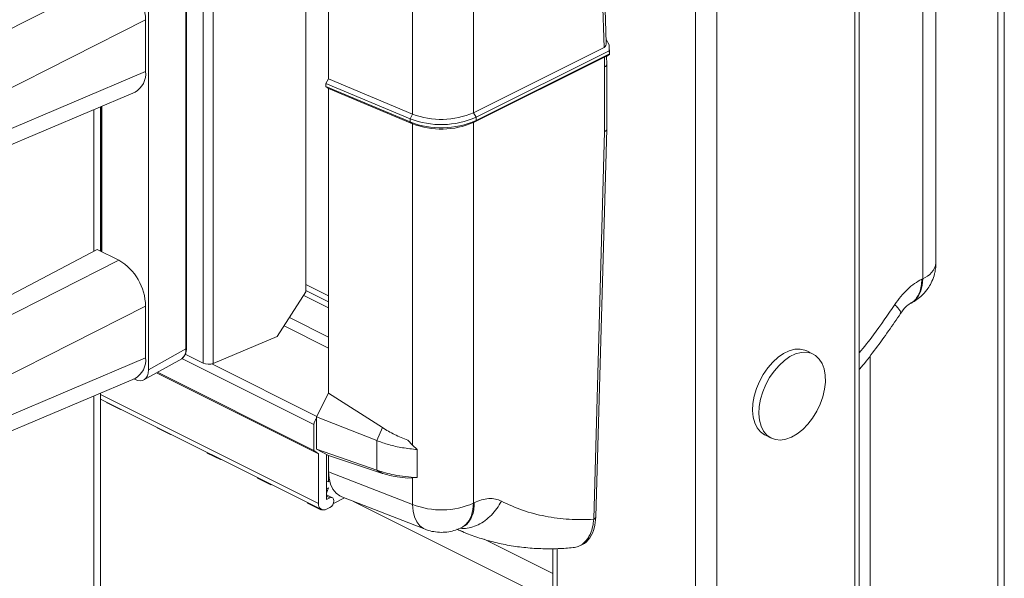
# Model space of a CAD drawing. Units: inches. Extents: x 0.2 to 16.8, y 0.2 to 10.8.
# Drawn here: x 11.7 to 12.1, y 7.4 to 7.6 of the extents above; entities that cross this region are included whole.
import ezdxf

# ---------------------------------------------------------------- set-up
doc = ezdxf.new("R2010")
doc.units = ezdxf.units.IN
doc.header["$MEASUREMENT"] = 0
doc.linetypes.add('SLD-Solid', pattern=[0])

msp = doc.modelspace()

# ---------------------------------------------------------------- linework, layer by layer
at = {"color": 7, "linetype": 'SLD-Solid', "lineweight": 0}
for p, q in [((12.04590965340426, 6.410086104369978), (12.04590965340426, 9.308202556192532)), ((12.04398775560618, 6.407766060060217), (12.04398775560618, 9.305882646325662)), ((11.97439111959246, 6.37760724401299), (11.97439111959246, 9.275238014779505)), ((11.98367012351172, 6.377607439566285), (11.98367012351172, 9.27572389138884)), ((12.10917505589026, 6.449688189105538), (12.10917505589026, 7.777500156775048)), ((12.10629260029974, 7.771781982831881), (12.10629260029974, 6.446208122640896)), ((11.75956369907493, 7.463354541367559), (11.75956369907493, 7.676451510764296)), ((11.76399259013423, 7.463258133592381), (11.76399259013423, 7.676354907435821)), ((11.93250203905425, 7.671241775392048), (11.93452718899288, 7.601222157597981)), ((11.93546428038974, 7.603259822947586), (11.93348840988183, 7.671573238229628)), ((12.0793371428026, 7.507205608129628), (12.0793371428026, 7.670769905287576)), ((11.80446821144528, 7.494446146639127), (11.80446821144528, 7.666062155227461)), ((12.07357184051497, 7.666482594814953), (12.07357184051497, 7.500245866306937)), ((11.81431744877717, 7.587515435939199), (11.81431744877717, 7.65854762870258)), ((11.87752966076652, 7.572723393484802), (11.87752966076652, 7.643755586248183)), ((11.85095709662394, 7.572143186854065), (11.85095709662394, 7.643175379617446)), ((11.72287086073151, 7.633332399991054), (11.64115598248653, 7.591855350248584)), ((11.75208104773738, 7.469571767323412), (11.75208104773738, 7.629029640808007)), ((11.75230671624155, 7.469825399948983), (11.75230671624155, 7.629349761554389)), ((11.73568722823129, 7.460394060011737), (11.73568722823129, 7.620931974352941)), ((11.73446345570175, 7.613338248742973), (11.65274857745677, 7.571861199000502)), ((11.73446345570175, 7.613338248742973), (11.73446345570175, 7.590748518590352)), ((11.93542321419747, 7.604687948671979), (11.93678856731369, 7.602352846758386)), ((11.93452718899288, 7.601222157597981), (11.87752966076652, 7.572723393484802)), ((11.93678856731369, 7.602352846758386), (11.93691020146411, 7.598151775289522)), ((11.93678856731369, 7.602352846758386), (11.93682806907958, 7.599796574066443)), ((11.87752966076652, 7.568461504940725), (11.9346488231433, 7.597021086129117)), ((11.87868498964228, 7.570725034347796), (11.93682806907958, 7.599796574066443)), ((11.93686874416525, 7.598396216910155), (11.87868498964228, 7.569304339648671)), ((11.9347720217201, 7.592754895412516), (11.9346488231433, 7.597021086129117)), ((11.93573297061914, 7.593974561322831), (11.93563519397089, 7.597352548966696)), ((11.93691020146411, 7.598151775289522), (11.93563949614341, 7.597205492887723)), ((11.93682806907958, 7.599796574066443), (11.93686874416525, 7.598396216910155)), ((11.93691020146411, 7.598151775289522), (11.93686874416525, 7.598396216910155)), ((11.9347720217201, 7.56447378211835), (11.9347720217201, 7.592754895412516)), ((11.93573336172573, 7.565598409126562), (11.93573336172573, 7.593949921607472)), ((11.73446345570175, 7.590748518590352), (11.65274857745677, 7.55602529304935)), ((11.81431744877717, 7.587515435939199), (11.81315742662228, 7.585514730162634)), ((11.81431744877717, 7.587515435939199), (11.85095709662394, 7.572143186854065)), ((11.81315742662228, 7.585514730162634), (11.81315742662228, 7.584094035463509)), ((11.81315742662228, 7.585514730162634), (11.8499065843151, 7.570096526052821)), ((11.81315742662228, 7.584094035463509), (11.81431744877717, 7.583253351841825)), ((11.8499065843151, 7.568675831353697), (11.81315742662228, 7.584094035463509)), ((11.81431744877717, 7.450228221892811), (11.81431744877717, 7.583253351841825)), ((11.85095709662394, 7.567881102756691), (11.81431744877717, 7.583253351841825)), ((11.64810164447188, 7.546979584212817), (11.72985817556901, 7.581720800657099)), ((11.71479138073302, 7.512355504193144), (11.71479138073302, 7.575318385729453)), ((11.71493433019277, 7.575379007251371), (11.71493433019277, 7.512283931686622)), ((11.71541480464228, 7.512043596685215), (11.71541480464228, 7.575583360446219)), ((11.7119087295892, 7.574093244326835), (11.7119087295892, 7.512265745230048)), ((11.85095709662394, 7.572143186854065), (11.8499065843151, 7.570096526052821)), ((11.87752966076652, 7.572723393484802), (11.87868498964228, 7.570725034347796)), ((11.87868498964228, 7.570725034347796), (11.87868498964228, 7.569304339648671)), ((11.8499065843151, 7.570096526052821), (11.8499065843151, 7.568675831353697)), ((11.85095709662394, 7.567881102756691), (11.8499065843151, 7.568675831353697)), ((11.85095709662394, 7.427604856573191), (11.85095709662394, 7.567881102756691)), ((11.87868498964228, 7.569304339648671), (11.87752966076652, 7.568461504940725)), ((11.87752966076652, 7.402224776432709), (11.87752966076652, 7.568461504940725)), ((11.9300134278029, 7.395196199849648), (11.9347720217201, 7.56447378211835)), ((11.93097203006237, 7.3962234413162), (11.93573257951255, 7.565576507157354)), ((11.65338197458416, 7.481546668988327), (11.71340217011463, 7.513049913949041)), ((11.71340217011463, 7.513049913949041), (11.72287086073151, 7.508315568640603)), ((11.72287086073151, 7.508315568640603), (11.64115598248653, 7.466838323344835)), ((11.81431705767057, 7.49271589107163), (11.80446821144528, 7.497640509737572)), ((12.07319364043953, 7.500056961822511), (12.07357184051497, 7.500245866306937)), ((11.79190156550514, 7.474967669433935), (11.80446821144528, 7.494446146639127)), ((11.81431744877717, 7.48755445736362), (11.80350882697262, 7.49295896381919)), ((11.81431783988376, 7.490135174217626), (11.80446860255188, 7.495059597330269)), ((12.06803377115789, 7.489387378411783), (12.06845616627835, 7.48959857597201)), ((11.73446345570175, 7.488321612945819), (11.65274857745677, 7.44684436765005)), ((11.73446345570175, 7.488321612945819), (11.73446345570175, 7.465731687239901)), ((11.81431744877717, 7.474692917052343), (11.79723469500748, 7.483234293937183)), ((11.81431744877717, 7.469913790039003), (11.79490369971312, 7.47962046901773)), ((11.79190156550514, 7.474967669433935), (11.76399259013423, 7.463258133592381)), ((11.73568722823129, 7.460394060011737), (11.75208104773738, 7.469571767323412)), ((11.75179104219866, 7.467240967582343), (11.75956369907493, 7.463354541367559)), ((12.02578369923433, 7.46730550017019), (12.02299941139866, 7.468697644088025)), ((11.73446345570175, 7.465731687239901), (11.65274857745677, 7.431008461698899)), ((11.73368398026187, 7.456025986027656), (11.75024793113592, 7.46529892779473)), ((11.80793771803191, 7.436567846365302), (11.75031481036333, 7.465379300199595)), ((11.80915640617575, 7.440114400950756), (11.76331050023601, 7.463037353920624)), ((12.05061466571822, 7.466561419876981), (12.05061466571822, 6.418369350903429)), ((11.80996756124966, 7.423741896753988), (11.73921109863435, 7.459120225838289)), ((11.80793771803191, 7.425213044203612), (11.73964151143996, 7.459361147499586)), ((11.64810164447188, 7.421962752862366), (11.72985817556901, 7.456704164859944)), ((11.72932216398328, 7.456475758609622), (11.72988965964974, 7.456192010776391)), ((11.71479138073302, 6.252496351526917), (11.71479138073302, 7.450301554379001)), ((11.81431744877717, 7.450228221892811), (11.80909774018679, 7.439999611165707)), ((11.83787262555464, 7.435215204213361), (11.81431744877717, 7.450228221892811)), ((11.7119087295892, 7.449076412976384), (11.7119087295892, 6.249016285062275)), ((11.80996756124966, 7.402081631419666), (11.71479138073302, 7.449669721677986)), ((11.71479157628631, 7.447647309485509), (11.81124647980882, 7.399419955500906)), ((11.717664254212, 7.445995275236617), (11.71760069939064, 7.446242845709995)), ((11.717664254212, 7.445995275236617), (11.72346416943311, 7.443095415402712)), ((11.72352831091437, 7.443279039948132), (11.72346416943311, 7.443095415402712)), ((11.72346416943311, 7.443095415402712), (11.72367986471916, 7.443203360822384)), ((11.80909774018679, 7.439999611165707), (11.83532652163412, 7.429568602776716)), ((11.80909774018679, 7.439999611165707), (11.80909774018679, 7.425793055281052)), ((11.73952965495436, 7.435062672642085), (11.73946551347311, 7.43531043866876)), ((11.73952965495436, 7.435062672642085), (11.74532957017547, 7.432162617254884)), ((11.80793771803191, 7.436567846365302), (11.80793771803191, 7.425213044203612)), ((11.83787262555464, 7.435215204213361), (11.83532652163412, 7.429568602776716)), ((11.74539312499683, 7.432346437353601), (11.74532957017547, 7.432162617254884)), ((11.74532957017547, 7.432162617254884), (11.74554526546152, 7.432270562674556)), ((11.83532652163412, 7.429568602776716), (11.83532652163412, 7.416592859340279)), ((11.8488932271326, 7.429789186895176), (11.85095631441075, 7.427604074360006)), ((12.00465885882584, 7.43201673449569), (12.00744314666151, 7.430624590577855)), ((11.76139446903683, 7.424130070047554), (11.76133032755558, 7.424377836074229)), ((11.76139446903683, 7.424130070047554), (11.76719457981124, 7.42123021021365)), ((11.80793771803191, 7.425213044203612), (11.80996756124966, 7.423741896753988)), ((11.83532652163412, 7.416592859340279), (11.80909774018679, 7.425793055281052)), ((11.80909774018679, 7.425793055281052), (11.81431744877717, 7.423038882653044)), ((11.85095631441075, 7.427604074360006), (11.85299789082629, 7.425612950694969)), ((11.85299789082629, 7.425612950694969), (11.85299789082629, 7.413401233987984)), ((11.76725872129249, 7.421413834759069), (11.76719457981124, 7.42123021021365)), ((11.76719457981124, 7.42123021021365), (11.76741007954399, 7.421338155633322)), ((11.80996756124966, 7.423741896753988), (11.80996756124966, 7.402081631419666)), ((11.81344723660771, 7.403817166926167), (11.81344723660771, 7.423497846239947)), ((11.81431744877717, 7.415936191370607), (11.81431744877717, 7.423038882653044)), ((11.83787262555464, 7.415199933209257), (11.81431744877717, 7.423038882653044)), ((11.81431744877717, 7.423038882653044), (11.81431744877717, 7.411497327093191)), ((11.81431744877717, 7.415936191370607), (11.85095709662394, 7.401644569801972)), ((11.83532652163412, 7.416592859340279), (11.83787262555464, 7.415199933209257)), ((11.78325967422589, 7.41319766300632), (11.78319553274464, 7.413445429032995)), ((11.78325967422589, 7.41319766300632), (11.7890593938937, 7.410297803172415)), ((11.81431744877717, 7.411497327093191), (11.81344723660771, 7.411932433177919)), ((11.81431744877717, 7.411497327093191), (11.81479929209976, 7.411738248754488)), ((11.85095631441075, 7.413252809035935), (11.84889400934579, 7.413162267859653)), ((11.85299789082629, 7.413401233987984), (11.85095631441075, 7.413252809035935)), ((11.85095709662394, 7.401644569801972), (11.85095709662394, 7.413251831269453)), ((11.78912353537496, 7.410481427717835), (11.7890593938937, 7.410297803172415)), ((11.7890593938937, 7.410297803172415), (11.78927528473305, 7.410405553038792)), ((11.81425995610799, 7.408920521305116), (11.8134476277143, 7.406593045970086)), ((11.8134476277143, 7.408514357108269), (11.81425995610799, 7.408920521305116)), ((11.81489902428098, 7.404543060762802), (11.81344723660771, 7.405268954599436)), ((11.81489902428098, 7.404543060762802), (11.81344723660771, 7.403817166926167)), ((11.81599842491394, 7.404612677736359), (11.8134476277143, 7.405888271889475)), ((11.81640556687727, 7.402105880028433), (11.82130574138115, 7.404555967280372)), ((11.82004012044615, 7.405049739354052), (11.85645683753491, 7.390845139002363)), ((11.8252215005904, 7.40302869603465), (11.91215119859334, 7.359563847033185)), ((11.80512487941495, 7.402264864858493), (11.8050607379337, 7.402512630885168)), ((11.80512487941495, 7.402264864858493), (11.81092420797617, 7.399365200577885)), ((11.81098834945742, 7.399548825123305), (11.81092420797617, 7.399365200577885)), ((11.81092420797617, 7.399365200577885), (11.81114009881552, 7.399473145997557)), ((11.81344723660771, 7.399559776107909), (11.81489902428098, 7.400285669944545)), ((11.87752966076652, 7.402224776432709), (11.87790746973537, 7.402413680917135)), ((11.8724135954233, 7.391577486097782), (11.8728336439042, 7.391787314784935)), ((11.91215158969993, 7.371484971541558), (11.88222450430906, 7.386448514236992)), ((11.91215119859334, 7.382373770197672), (11.91215119859334, 6.410085908816682)), ((11.914073487498, 6.40776586450692), (11.914073487498, 7.382374356857562))]:
    msp.add_line(p, q, dxfattribs=at)
at = {"color": 7, "linetype": 'SLD-Solid', "lineweight": 0, "flags": 128}
for points in [[(12.07357184051497, 7.500245866306937), (12.07336768287342, 7.497436547649315), (12.07275990322788, 7.494914496784261), (12.0717676658014, 7.492753241751264), (12.07041913026869, 7.491016924031576), (12.06875379839563, 7.489756387482291), (12.06845616627835, 7.48959857597201)], [(12.02299941139866, 7.468697644088025), (12.0221683098885, 7.469053746640965), (12.02004381887525, 7.469508603608641), (12.01774059214899, 7.469412586940055), (12.01532472672394, 7.468768434381361), (12.01286583957365, 7.467594332389132), (12.01043472099148, 7.465924698343554), (12.00810137905755, 7.463807051695677), (12.00593269299929, 7.461302405074013), (12.00399084876497, 7.458482917644973), (12.00233255681059, 7.455429744026605), (12.00100474992731, 7.452230687649045), (12.00004575656124, 7.448977658561647), (11.99948334528048, 7.445764131240145), (11.99933394256195, 7.442682993500378), (11.99960106836498, 7.439822635432367), (12.00027768277089, 7.437265189420646), (12.00134423045004, 7.435084379057998), (12.00277020508818, 7.433343172505898), (12.00451375827983, 7.432091044748362), (12.00465885882584, 7.43201673449569)], [(12.02551266236537, 7.439394960372906), (12.0273191837185, 7.442341948551269), (12.02881790418293, 7.44547940564043), (12.02996541092684, 7.4487171815707), (12.03072845988981, 7.451962192972941), (12.03108593131582, 7.455120769818125), (12.03102687422028, 7.458102175376673), (12.03055324413614, 7.460820952858012), (12.02967833868756, 7.463198685390243), (12.0284279709097, 7.465166733766292), (12.02683734039591, 7.466668778636762), (12.02495259772417, 7.467661602723131), (12.02282810671092, 7.468116459690807), (12.02052487998466, 7.468020443022221), (12.01810901455961, 7.467376290463526), (12.01565012740932, 7.466202188471297), (12.01321900882715, 7.464532554425719), (12.01088566689322, 7.462414712224546), (12.00871698083496, 7.459910261156179), (12.00677513660064, 7.457090773727138), (12.00511684464626, 7.454037600108771), (12.00378903776298, 7.45083854373121), (12.00283004439691, 7.447585514643813), (12.00226763311615, 7.44437198732231), (12.00211823039762, 7.441290849582543), (12.00238535620065, 7.438430491514533), (12.00306236171316, 7.435873045502812), (12.00412851828571, 7.433692235140163), (12.00555449292385, 7.431950833034766), (12.0072980461155, 7.430698900830527), (12.00930989842997, 7.4299726158873), (12.01153177498488, 7.429792511301216), (12.01389992540559, 7.430164062564581), (12.01634629714489, 7.431076318692787), (12.01880009990946, 7.432503466650696), (12.02119093451256, 7.434403853586153), (12.0234503573004, 7.436723311236024), (12.02551266236537, 7.439394960372906)], [(11.72988965964974, 7.456192010776391), (11.73102132657663, 7.455762771290557), (11.73210879845851, 7.455622950683555), (11.73311100910311, 7.455778024447684), (11.73398982561761, 7.456221539324163), (11.73471043951524, 7.456937068836083), (11.73524645110096, 7.457896648862044), (11.73557615395888, 7.459064102042192), (11.73568722823129, 7.460394060011737)], [(11.82004012044615, 7.405049739354052), (11.81929506238646, 7.405389024323492), (11.81757732222994, 7.406626681137086), (11.81618380943903, 7.40835928334414), (11.81515754573896, 7.410534227107893), (11.81452903744398, 7.413085415414126), (11.81431744877717, 7.415936191370607)], [(11.81489902428098, 7.400285669944545), (11.81556429659569, 7.400780224231411), (11.81612827230282, 7.401523522311435), (11.81650490795189, 7.402402534379234), (11.81663710198033, 7.403283306426703), (11.81650490795189, 7.404031688892435), (11.81612827230282, 7.404534065311163), (11.81556429659569, 7.404713583237356), (11.81489902428098, 7.404543060762802)], [(11.85645097093601, 7.390847290088625), (11.85576575218505, 7.39116330421578), (11.8541614329405, 7.392356570431066), (11.85284340372205, 7.394059839643645), (11.85185194850875, 7.396221094676642), (11.8512167914017, 7.398775020729026), (11.85095709662394, 7.401644569801972)], [(11.87241594206286, 7.391578659417561), (11.87271122754058, 7.391735297608063), (11.87437695052023, 7.392995638604052), (11.87572509494635, 7.394732151877037), (11.87671733237283, 7.396893406910034), (11.87732550312497, 7.39941526222179), (11.87752966076652, 7.402224776432709)], [(11.87353568023866, 7.389477830353185), (11.87275268483944, 7.389800493292421), (11.87024530047163, 7.390900480585274)]]:
    msp.add_lwpolyline(points, dxfattribs=at)
at = {"color": 7, "linetype": 'SLD-Solid', "lineweight": 0}
for centre, radius, start, end in [((11.71073860559925, 7.612940362044426), 0.02372818632367076, 0.9608107734250794, 59.24944502755954), ((11.9333445660182, 7.60300033770863), 0.002135537779141934, 303.6268819671745, 6.979150034946375), ((11.935449773506, 7.596270967163066), 0.001097360445223919, 80.27208996318016, 136.877016372162), ((11.93428213099098, 7.594129258508421), 0.001459063688077511, 289.6185723879334, 353.9137772571775), ((11.72552726013226, 7.58961861353033), 0.009007345707856024, 298.7389964077774, 7.206317335419484), ((11.86354028981361, 7.605003805963333), 0.03747527339954797, 248.6659187255991, 293.836315055861), ((11.86354136453388, 7.604584450365262), 0.0347965426017021, 248.798263628463, 293.703422659389), ((11.86353857742186, 7.603661518986482), 0.0375476973355431, 248.7118805461494, 293.7903532353078), ((11.86354114319518, 7.600321764997067), 0.03479590198143186, 248.7982453601874, 293.7042838299593), ((11.93440584612377, 7.565759985896393), 0.001337312501249863, 285.8913804537554, 353.0604551557915), ((11.71073882565132, 7.487923654388724), 0.02372796750762221, 0.96099317552303, 59.24974895970381), ((12.07083355655701, 7.508382000457128), 0.00858457208859922, 288.601089936132, 352.1236524125046), ((11.72552816942354, 7.464601489395574), 0.009006480335894018, 298.7354181170958, 7.208890835053474), ((11.76189483460919, 7.468666976880324), 0.005801393277167262, 246.3077827920416, 291.198190446033), ((11.81163998693824, 7.436463524487202), 0.003703738396405461, 133.3458241556113, 178.3859567512791), ((11.81227654690685, 7.401606018522126), 0.002357461005706516, 168.360807652232, 299.7745994109326), ((11.86354136453388, 7.434085833313168), 0.0347965426017021, 248.798263628463, 293.703422659389)]:
    msp.add_arc(centre, radius, start, end, dxfattribs=at)
for points, knots in [([(12.07725958458051, 7.498401994274171), (12.07771451721657, 7.499427575272802), (12.07835453366306, 7.500870401428354), (12.07893680939848, 7.503138240386132), (12.07927672616726, 7.505036345550865), (12.07930595076232, 7.506504365144727), (12.07931993411251, 7.507206781449407)], [0, 0, 0, 0, 0.3679677588788663, 0.5176709666217598, 0.7692157661372248, 0.9999999999999999, 0.9999999999999999, 0.9999999999999999, 0.9999999999999999]), ([(12.07319364043953, 7.500056961822511), (12.07211353371849, 7.499445973173271), (12.06986833309729, 7.498175920808909), (12.0668127759681, 7.495580414729522), (12.06389887515449, 7.492514315153796), (12.0622331808951, 7.490156238171107), (12.06138535018324, 7.488955987839687)], [0, 0, 0, 0, 0.2269212701012696, 0.471697626420347, 0.731096523296791, 1, 1, 1, 1]), ([(12.06809986817211, 7.489522114633075), (12.06849307542179, 7.489709365549004), (12.06961471192668, 7.49024350489423), (12.07104733991711, 7.491869560121842), (12.07229791440904, 7.494188007629097), (12.07306200748899, 7.496995418818392), (12.07314841429131, 7.499005083876227), (12.07319364043953, 7.500056961822511)], [0, 0, 0, 0, 0.1053272167863606, 0.3004493213267139, 0.5116735395879853, 0.7444052518643339, 1, 1, 1, 1]), ([(12.06841666451245, 7.489588211647296), (12.06844994631875, 7.489601688636018), (12.06939769182368, 7.489985464545481), (12.07104166578192, 7.491102805076224), (12.07308354868391, 7.492734484864754), (12.07463667186004, 7.494394052901293), (12.07603703736683, 7.496186142531606), (12.07680307794405, 7.49757458162738), (12.07725958458051, 7.498401994274171)], [0, 0, 0, 0, 0.008482157121338126, 0.2415411654938081, 0.4639301876437781, 0.6260857206309213, 0.777173226750485, 0.9999999999999999, 0.9999999999999999, 0.9999999999999999, 0.9999999999999999]), ([(12.06138535018324, 7.488955987839687), (12.05836232079724, 7.484486683834665), (12.05347313139698, 7.477258413454927), (12.04799905830882, 7.470465427080033), (12.04590965340426, 7.467872604730061)], [0, 0, 0, 0, 0.618308913505961, 0.9999999999999999, 0.9999999999999999, 0.9999999999999999, 0.9999999999999999]), ([(12.06380473556763, 7.485100263492455), (12.06386726530389, 7.485171069199321), (12.06413942730646, 7.485479252539383), (12.06355011646379, 7.48643276392901), (12.06276270847795, 7.487571321322159), (12.06189316446068, 7.488445479114547), (12.06138535018324, 7.488955987839687)], [0, 0, 0, 0, 0.05639766102186835, 0.2454720151052028, 0.55935516104072, 1, 1, 1, 1]), ([(12.06387982803349, 7.485053917361183), (12.06459984224128, 7.486097508414988), (12.06576636771217, 7.487788274419691), (12.06743808321691, 7.488964805765435), (12.0680779662029, 7.489415146979886)], [0, 0, 0, 0, 0.6172297354591326, 1, 1, 1, 1]), ([(12.04590965340426, 7.460610537510971), (12.04639442361596, 7.461193406494122), (12.04888670598118, 7.464190030570584), (12.0531515240326, 7.469785117606865), (12.05868415484867, 7.47733310902714), (12.06215712148048, 7.482491733030877), (12.0638790458203, 7.485049419635363)], [0, 0, 0, 0, 0.07494312663559692, 0.3852947817320598, 0.6952242882340753, 1, 1, 1, 1]), ([(11.75043800894013, 7.465464756990169), (11.75090429749722, 7.465974972615864), (11.75195633748262, 7.467126120829235), (11.75203644547042, 7.468697088829486), (11.75208104773738, 7.469571767323412)], [0, 0, 0, 0, 0.4432232268345462, 1, 1, 1, 1]), ([(11.75045854203626, 7.465511298674737), (11.75065515849487, 7.465653616226721), (11.75120062095546, 7.466048440152641), (11.75178196608019, 7.467057729283787), (11.75223101817679, 7.468383078639039), (11.75228071960683, 7.469351188515773), (11.75230652068825, 7.469853755176976)], [0, 0, 0, 0, 0.1476214773281562, 0.40953832058206, 0.6934786412944889, 1, 1, 1, 1]), ([(11.75208104773738, 7.469571767323412), (11.75214657643152, 7.469609325166672), (11.75226065552253, 7.469674709723404), (11.75229159382037, 7.469800441233731), (11.75230476070858, 7.469853950730272)], [0, 0, 0, 0, 0.5744145886528264, 1, 1, 1, 1]), ([(11.75004924898667, 7.465294625622207), (11.7501807112322, 7.465306861728331), (11.75033990105491, 7.465321678633037), (11.75042345548518, 7.465443532555246), (11.75043800894013, 7.465464756990169)], [0, 0, 0, 0, 0.8258206667651852, 1, 1, 1, 1]), ([(11.84889361823919, 7.429787818022101), (11.84695568908316, 7.430538182538465), (11.84405844148705, 7.431659994336624), (11.84042238566931, 7.433578505415568), (11.83871497683625, 7.434674496355393), (11.83787262555464, 7.435215204213361)], [0, 0, 0, 0, 0.5058037400142148, 0.7561879469593833, 1, 1, 1, 1]), ([(11.83532652163412, 7.429568602776716), (11.83708160625389, 7.428943237619133), (11.84074547080156, 7.427637743169226), (11.84667443507985, 7.42631941359175), (11.85084278382789, 7.425853721437109), (11.85299789082629, 7.425612950694969)], [0, 0, 0, 0, 0.3075238983768162, 0.6419781109883104, 1, 1, 1, 1]), ([(11.85299789082629, 7.413401233987984), (11.85128193210624, 7.413514125969895), (11.84790171795033, 7.413736508403042), (11.84195191347312, 7.414632468453381), (11.83783857519375, 7.415849566411291), (11.83532652163412, 7.416592859340279)], [0, 0, 0, 0, 0.2864201472921902, 0.5642102138618242, 1, 1, 1, 1]), ([(11.84889440045238, 7.413162267859653), (11.84733076336092, 7.413322845120136), (11.84465616527795, 7.413597512199473), (11.84097431012924, 7.414304784892321), (11.83888695791882, 7.414907196186272), (11.83787262555464, 7.415199933209257)], [0, 0, 0, 0, 0.4197912860342783, 0.718052145864614, 0.9999999999999999, 0.9999999999999999, 0.9999999999999999, 0.9999999999999999]), ([(11.87172133675366, 7.391297453777185), (11.87223350504473, 7.391244056842211), (11.87381324591844, 7.391079358398014), (11.87651238934645, 7.391595867387518), (11.87967671929913, 7.392748222938571), (11.88269369215418, 7.394579343298873), (11.88544141008779, 7.396969582113781), (11.88786889127018, 7.399823494971964), (11.8890974116281, 7.402017093683111), (11.88971575999166, 7.403121192743898)], [0, 0, 0, 0, 0.06759539803371786, 0.2084924330742004, 0.3559021471910369, 0.5099147620800961, 0.6697110572980309, 0.8337564160790525, 1, 1, 1, 1]), ([(11.88971575999166, 7.403121192743898), (11.88885310067514, 7.40347339315508), (11.88708567190306, 7.404194986405558), (11.884094579909, 7.404313419568171), (11.88095864348542, 7.403768702416439), (11.878952503218, 7.402877778655402), (11.87790746973537, 7.402413680917135)], [0, 0, 0, 0, 0.2266643067838073, 0.4643930804913253, 0.7209930065680781, 1, 1, 1, 1]), ([(11.9300134278029, 7.395196199849648), (11.92641556549286, 7.395097366760305), (11.91933202075801, 7.394902782157194), (11.90891120476003, 7.396312362063714), (11.89893845414654, 7.398873297906807), (11.89277826626119, 7.401710628287087), (11.88971575999166, 7.403121192743898)], [0, 0, 0, 0, 0.2595652301882502, 0.5110373219448703, 0.7569146761461604, 1, 1, 1, 1]), ([(11.87790746973537, 7.402413680917135), (11.87786211104809, 7.401361766747109), (11.87777545144317, 7.39935204221888), (11.87701105425324, 7.396545178724261), (11.87576193859159, 7.394225103084804), (11.87431050067214, 7.392585049395802), (11.87316646313387, 7.392042266011826), (11.87275151151966, 7.391845394113997)], [0, 0, 0, 0, 0.2541456857917182, 0.4855556023802744, 0.6955651029517612, 0.8895790149134134, 1, 1, 1, 1]), ([(11.92104574473167, 7.382818262840632), (11.92180385987856, 7.382943578947507), (11.92340022520877, 7.383207457448224), (11.92527253687345, 7.384374010061586), (11.9267002498993, 7.385761971031717), (11.92777129148615, 7.387237160581145), (11.92881539326803, 7.389286601935858), (11.92967138079902, 7.391973834090674), (11.92989663317235, 7.394095897803296), (11.9300134278029, 7.395196199849648)], [0, 0, 0, 0, 0.1374502292001406, 0.2894293583573826, 0.3875150717957206, 0.4957628300184644, 0.6161197077669353, 0.8009558956284473, 1, 1, 1, 1]), ([(11.9240783852539, 7.383804438114918), (11.92443165847832, 7.383904356902327), (11.92619538467236, 7.384403204169681), (11.9285240209623, 7.387175733595745), (11.93054262080041, 7.39138068591172), (11.93082606920658, 7.394600607400786), (11.93097242116897, 7.396263138635391)], [0, 0, 0, 0, 0.07264570630246601, 0.3626856671720532, 0.670937633670331, 0.9999999999999999, 0.9999999999999999, 0.9999999999999999, 0.9999999999999999]), ([(11.93097281227556, 7.396263920848577), (11.93090620534289, 7.396053856985843), (11.93075036554459, 7.395562371960359), (11.93028175257413, 7.39532952596701), (11.9300134278029, 7.395196199849648)], [0, 0, 0, 0, 0.4274064352804301, 1, 1, 1, 1]), ([(11.85645644642831, 7.390893636219896), (11.8566744543754, 7.390793499543014), (11.85786840076024, 7.390245089152701), (11.86023748030755, 7.389727563626204), (11.86348864213414, 7.38939929866932), (11.86668770082318, 7.389663057298629), (11.86970887973873, 7.390366035188419), (11.87151988454416, 7.391180843230046), (11.87241320431671, 7.391582766036787)], [0, 0, 0, 0, 0.04371720771946425, 0.2394224743106112, 0.4374217841950349, 0.6385998661559128, 0.8217310719458263, 1, 1, 1, 1]), ([(11.87026642022765, 7.390950151122587), (11.87087924905684, 7.39065147112062), (11.87356842349981, 7.38934082353086), (11.87857956813693, 7.387488634441783), (11.88529739597512, 7.385416061850724), (11.8922822343204, 7.383866963953451), (11.89950310707562, 7.382807362891484), (11.90695377652693, 7.382287436374805), (11.91417104478622, 7.382253123362153), (11.91887844724225, 7.382652978739087), (11.92104300698552, 7.3828368404038)], [0, 0, 0, 0, 0.03929751235615268, 0.1724427129835627, 0.3073350576747581, 0.4444876684003869, 0.5844525253165133, 0.7277217705355552, 0.8748009119734862, 1, 1, 1, 1])]:
    msp.add_open_spline(points, degree=3, knots=knots, dxfattribs=at)

doc.saveas('drawing.dxf')
